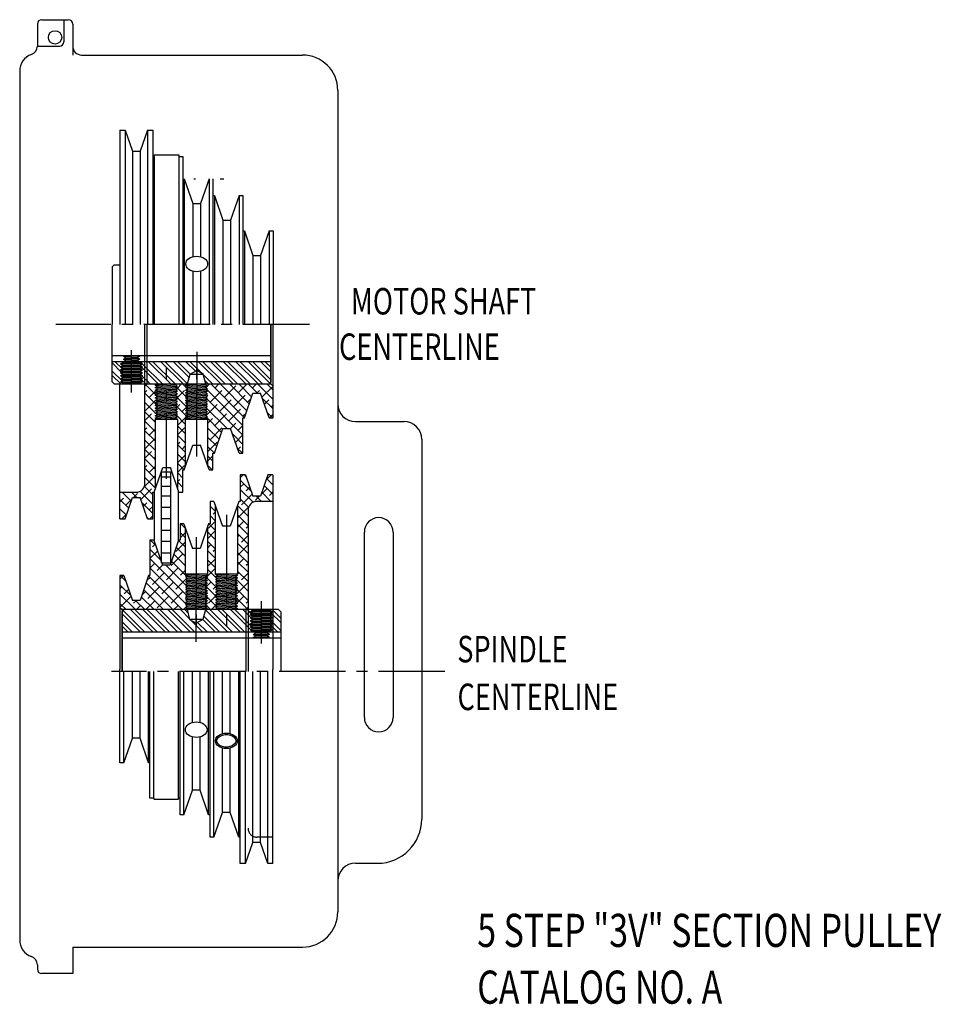
# Model space of a CAD drawing. Extents: x 7.1 to 34.2, y 3.3 to 29.1.
# Drawn here: x 21.2 to 34.2, y 3.3 to 17.3 of the extents above; entities that cross this region are included whole.
import ezdxf

# ---------------------------------------------------------------- set-up
doc = ezdxf.new("R2010")
doc.units = 0
doc.header["$LTSCALE"] = 1.25
doc.header["$MEASUREMENT"] = 0
doc.linetypes.add('CENTER2', pattern=[1.125, 0.75, -0.125, 0.125, -0.125])
doc.linetypes.add('HIDDEN', pattern=[0.375, 0.25, -0.125])
doc.layers.get('0').update_dxf_attribs({"linetype": 'CONTINUOUS'})
doc.layers.get('DEFPOINTS').update_dxf_attribs({"linetype": 'CONTINUOUS'})
for name, color, linetype in [('01-CEN', 2, 'CENTER2'), ('01-HAT', 171, 'CONTINUOUS'), ('01-HID', 4, 'HIDDEN'), ('01-OBJ', 1, 'CONTINUOUS'), ('02-OBJ', 80, 'CONTINUOUS'), ('DIM', 40, 'CONTINUOUS')]:
    doc.layers.add(name, color=color, linetype=linetype)
doc.styles.get("Standard").update_dxf_attribs({"font": 'SIMPLEX.shx', "width": 0.75})

msp = doc.modelspace()

# ---------------------------------------------------------------- hatches: boundary and pattern name
at = {"layer": '01-HAT'}
h = msp.add_hatch(dxfattribs=at)
h.set_pattern_fill('ANSI38', color=256, scale=0.75, angle=-90, style=0)
h.set_pattern_definition([(315, (20.07578, 13.23455), (0.0662913, 0.0662913), []), (45, (20.07578, 13.23455), (0.0662913, 0.1988738), [0.234375, -0.140625])])
h.paths.add_polyline_path([(24.2638, 11.11929), (24.3188, 11.11929), (24.3188, 11.61929), (24.3388, 11.61929), (24.45932, 11.96929), (24.56829, 11.96929), (24.6888, 11.61929), (24.7438, 11.61929), (24.7438, 12.06929), (24.7128, 12.10029), (23.80642, 12.10029), (23.7851, 12.08798), (23.81638, 12.06992), (23.7851, 12.05186), (23.81638, 12.03379), (23.7851, 12.01573), (23.81638, 11.99767), (23.7851, 11.97961), (23.81638, 11.96154), (23.7851, 11.94348), (23.81638, 11.92542), (23.7851, 11.90736), (23.81638, 11.88929), (23.7851, 11.87123), (23.81638, 11.85317), (23.7851, 11.83511), (23.81638, 11.81704), (23.7851, 11.79898), (23.81638, 11.78092), (23.7851, 11.76286), (23.81638, 11.74479), (23.7851, 11.72673), (23.81638, 11.70867), (23.7851, 11.69061), (23.81638, 11.67254), (23.7851, 11.65448), (23.81638, 11.63642), (23.7851, 11.61836), (23.8218, 11.59716), (23.8218, 10.93366), (23.8388, 10.88429), (23.8938, 10.88429), (23.8938, 11.11929), (23.9138, 11.11929), (24.03432, 11.46929), (24.14329, 11.46929)])
h.paths.add_polyline_path([(23.4688, 10.56929), (23.4688, 10.88429), (23.4888, 10.88429), (23.5058, 10.93366), (23.5058, 11.60029), (23.51832, 11.60752), (23.50388, 11.61586), (23.53517, 11.63392), (23.50388, 11.65198), (23.53517, 11.67004), (23.50388, 11.68811), (23.53517, 11.70617), (23.50388, 11.72423), (23.53517, 11.74229), (23.50388, 11.76036), (23.53517, 11.77842), (23.50388, 11.79648), (23.53517, 11.81454), (23.50388, 11.83261), (23.53517, 11.85067), (23.50388, 11.86873), (23.53517, 11.88679), (23.50388, 11.90486), (23.53517, 11.92292), (23.50388, 11.94098), (23.53517, 11.95904), (23.50388, 11.97711), (23.53517, 11.99517), (23.50388, 12.01323), (23.53517, 12.03129), (23.50388, 12.04936), (23.53517, 12.06742), (23.50388, 12.08548), (23.52954, 12.10029), (23.38142, 12.10029), (23.3601, 12.08798), (23.39138, 12.06992), (23.3601, 12.05186), (23.39138, 12.03379), (23.3601, 12.01573), (23.39138, 11.99767), (23.3601, 11.97961), (23.39138, 11.96154), (23.3601, 11.94348), (23.39138, 11.92542), (23.3601, 11.90736), (23.39138, 11.88929), (23.3601, 11.87123), (23.39138, 11.85317), (23.3601, 11.83511), (23.39138, 11.81704), (23.3601, 11.79898), (23.39138, 11.78092), (23.3601, 11.76286), (23.39138, 11.74479), (23.3601, 11.72673), (23.39138, 11.70867), (23.3601, 11.69061), (23.39138, 11.67254), (23.3601, 11.65448), (23.39138, 11.63642), (23.3601, 11.61836), (23.3968, 11.59716), (23.3968, 10.61866), (23.4138, 10.56929)])
h.paths.add_polyline_path([(23.0438, 10.19429), (23.0438, 10.56929), (23.0638, 10.56929), (23.0808, 10.61866), (23.0808, 11.60029), (23.09332, 11.60752), (23.07888, 11.61586), (23.11017, 11.63392), (23.07888, 11.65198), (23.11017, 11.67004), (23.07888, 11.68811), (23.11017, 11.70617), (23.07888, 11.72423), (23.11017, 11.74229), (23.07888, 11.76036), (23.11017, 11.77842), (23.07888, 11.79648), (23.11017, 11.81454), (23.07888, 11.83261), (23.11017, 11.85067), (23.07888, 11.86873), (23.11017, 11.88679), (23.07888, 11.90486), (23.11017, 11.92292), (23.07888, 11.94098), (23.11017, 11.95904), (23.07888, 11.97711), (23.11017, 11.99517), (23.07888, 12.01323), (23.11017, 12.03129), (23.07888, 12.04936), (23.11017, 12.06742), (23.07888, 12.08548), (23.10454, 12.10029), (22.9628, 12.10029), (22.9318, 12.06929), (22.9318, 10.69429, -0.41421356), (22.8068, 10.56929), (22.5788, 10.56929), (22.5788, 10.19429), (22.65302, 10.19429), (22.75632, 10.49429), (22.86529, 10.49429), (22.96859, 10.19429)])
h = msp.add_hatch(dxfattribs=at)
h.set_pattern_fill('ANSI38', color=256, scale=0.75, angle=-90, style=0)
h.set_pattern_definition([(135, (27.24648, 7.77277), (-0.0662913, -0.0662913), []), (225, (27.24648, 7.77277), (-0.0662913, -0.1988738), [0.234375, -0.140625])])
h.paths.add_polyline_path([(23.05846, 9.88803), (23.00346, 9.88803), (23.00346, 9.38803), (22.98346, 9.38803), (22.86294, 9.03803), (22.75397, 9.03803), (22.63346, 9.38803), (22.57846, 9.38803), (22.57846, 8.93803), (22.60946, 8.90703), (23.51584, 8.90703), (23.53717, 8.91934), (23.50588, 8.93741), (23.53717, 8.95547), (23.50588, 8.97353), (23.53717, 8.99159), (23.50588, 9.00966), (23.53717, 9.02772), (23.50588, 9.04578), (23.53717, 9.06384), (23.50588, 9.08191), (23.53717, 9.09997), (23.50588, 9.11803), (23.53717, 9.13609), (23.50588, 9.15416), (23.53717, 9.17222), (23.50588, 9.19028), (23.53717, 9.20834), (23.50588, 9.22641), (23.53717, 9.24447), (23.50588, 9.26253), (23.53717, 9.28059), (23.50588, 9.29866), (23.53717, 9.31672), (23.50588, 9.33478), (23.53717, 9.35284), (23.50588, 9.37091), (23.53717, 9.38897), (23.50046, 9.41016), (23.50046, 10.07366), (23.48346, 10.12303), (23.42846, 10.12303), (23.42846, 9.88803), (23.40846, 9.88803), (23.28794, 9.53803), (23.17897, 9.53803)])
h.paths.add_polyline_path([(23.85346, 10.43803), (23.85346, 10.12303), (23.83346, 10.12303), (23.81646, 10.07366), (23.81646, 9.40703), (23.80394, 9.39981), (23.81838, 9.39147), (23.7871, 9.37341), (23.81838, 9.35534), (23.7871, 9.33728), (23.81838, 9.31922), (23.7871, 9.30116), (23.81838, 9.28309), (23.7871, 9.26503), (23.81838, 9.24697), (23.7871, 9.22891), (23.81838, 9.21084), (23.7871, 9.19278), (23.81838, 9.17472), (23.7871, 9.15666), (23.81838, 9.13859), (23.7871, 9.12053), (23.81838, 9.10247), (23.7871, 9.08441), (23.81838, 9.06634), (23.7871, 9.04828), (23.81838, 9.03022), (23.7871, 9.01216), (23.81838, 8.99409), (23.7871, 8.97603), (23.81838, 8.95797), (23.7871, 8.93991), (23.81838, 8.92184), (23.79273, 8.90703), (23.94084, 8.90703), (23.96217, 8.91934), (23.93088, 8.93741), (23.96217, 8.95547), (23.93088, 8.97353), (23.96217, 8.99159), (23.93088, 9.00966), (23.96217, 9.02772), (23.93088, 9.04578), (23.96217, 9.06384), (23.93088, 9.08191), (23.96217, 9.09997), (23.93088, 9.11803), (23.96217, 9.13609), (23.93088, 9.15416), (23.96217, 9.17222), (23.93088, 9.19028), (23.96217, 9.20834), (23.93088, 9.22641), (23.96217, 9.24447), (23.93088, 9.26253), (23.96217, 9.28059), (23.93088, 9.29866), (23.96217, 9.31672), (23.93088, 9.33478), (23.96217, 9.35284), (23.93088, 9.37091), (23.96217, 9.38897), (23.92546, 9.41016), (23.92546, 10.38866), (23.90846, 10.43803)])
h.paths.add_polyline_path([(24.27846, 10.81303), (24.27846, 10.43803), (24.25846, 10.43803), (24.24146, 10.38866), (24.24146, 9.40703), (24.22894, 9.39981), (24.24338, 9.39147), (24.2121, 9.37341), (24.24338, 9.35534), (24.2121, 9.33728), (24.24338, 9.31922), (24.2121, 9.30116), (24.24338, 9.28309), (24.2121, 9.26503), (24.24338, 9.24697), (24.2121, 9.22891), (24.24338, 9.21084), (24.2121, 9.19278), (24.24338, 9.17472), (24.2121, 9.15666), (24.24338, 9.13859), (24.2121, 9.12053), (24.24338, 9.10247), (24.2121, 9.08441), (24.24338, 9.06634), (24.2121, 9.04828), (24.24338, 9.03022), (24.2121, 9.01216), (24.24338, 8.99409), (24.2121, 8.97603), (24.24338, 8.95797), (24.2121, 8.93991), (24.24338, 8.92184), (24.21773, 8.90703), (24.35946, 8.90703), (24.39046, 8.93803), (24.39046, 10.31303, -0.41421356), (24.51546, 10.43803), (24.74346, 10.43803), (24.74346, 10.81303), (24.66924, 10.81303), (24.56594, 10.51303), (24.45697, 10.51303), (24.35368, 10.81303)])

# ---------------------------------------------------------------- linework, layer by layer
for p, q in [((21.41029, 17.19329), (21.41029, 16.88079)), ((21.47279, 17.25579), (21.84779, 17.25579)), ((21.78529, 17.25579), (21.78529, 16.94329)), ((21.91029, 17.19329), (21.91029, 16.75579)), ((21.41029, 16.88079), (21.72279, 16.88079)), ((22.03529, 16.75579), (25.16029, 16.75579)), ((21.16029, 16.52724), (21.16029, 4.23435)), ((25.66029, 16.25579), (25.66029, 4.63079)), ((25.91029, 11.56829), (26.59779, 11.56829)), ((26.84779, 11.31829), (26.84779, 5.94329)), ((26.03604, 7.38079), (26.03604, 10.00579)), ((26.44204, 10.00579), (26.44204, 7.38079)), ((25.91029, 5.31829), (26.22279, 5.31829)), ((21.91029, 4.13079), (25.16029, 4.13079)), ((21.91029, 4.13079), (21.91029, 3.75579)), ((21.41029, 3.88079), (21.41029, 3.81829)), ((21.91029, 3.75579), (21.47279, 3.75579))]:
    msp.add_line(p, q)
msp.add_circle((21.66029, 17.00579), 0.0945)
for centre, radius, start, end in [((21.47279, 17.19329), 0.0625, 90, 180), ((21.84779, 17.19329), 0.0625, 0, 90), ((21.28529, 16.88079), 0.125, 289.471221, 0), ((21.72279, 16.94329), 0.0625, 270, 0), ((22.03529, 16.88079), 0.125, 180, 270), ((21.41029, 16.52724), 0.25, 109.471221, 180), ((25.16029, 16.25579), 0.5, 0, 90), ((25.91029, 11.81829), 0.25, 180, 270), ((26.59779, 11.31829), 0.25, 0, 90), ((26.23904, 10.00579), 0.203, 0, 180), ((26.23904, 7.38079), 0.203, 180, 0), ((26.22279, 5.94329), 0.625, 270, 0), ((25.91029, 5.06829), 0.25, 90, 180), ((25.16029, 4.63079), 0.5, 270, 0), ((21.41029, 4.23435), 0.25, 180, 250.528779), ((21.28529, 3.88079), 0.125, 0, 70.528779), ((21.47279, 3.81829), 0.0625, 180, 270)]:
    msp.add_arc(centre, radius, start, end)
at = {"layer": '01-CEN'}
for p, q in [((25.2598, 12.94429), (21.66956, 12.94429)), ((22.7438, 11.9813), (22.7438, 12.57818)), ((23.6638, 12.55553), (23.6638, 12.00234)), ((23.2388, 10.75882), (23.2388, 12.33853)), ((23.6638, 11.07382), (23.6638, 12.33853)), ((24.08346, 10.2485), (24.08346, 8.66879)), ((23.65846, 9.9335), (23.65846, 8.66879)), ((23.65846, 8.45179), (23.65846, 9.00498)), ((24.57846, 9.02602), (24.57846, 8.42915)), ((27.17317, 8.03045), (22.45895, 8.03045))]:
    msp.add_line(p, q, dxfattribs=at)
at = {"layer": '01-HAT'}
for p, q in [((22.51311, 12.41579), (22.61407, 12.31483)), ((22.87254, 12.40992), (22.89742, 12.38503)), ((22.98094, 12.41579), (23.29644, 12.10029)), ((23.04344, 12.41579), (23.35894, 12.10029)), ((23.15772, 12.41579), (23.47322, 12.10029)), ((23.22022, 12.41579), (23.53342, 12.10259)), ((23.33449, 12.41579), (23.55757, 12.19272)), ((23.39699, 12.41579), (23.57272, 12.24006)), ((23.51127, 12.41579), (23.64517, 12.28189)), ((23.57377, 12.41579), (23.74214, 12.24742)), ((23.68805, 12.41579), (24.00355, 12.10029)), ((23.75055, 12.41579), (24.06605, 12.10029)), ((23.86482, 12.41579), (24.18032, 12.10029)), ((23.92732, 12.41579), (24.24282, 12.10029)), ((24.0416, 12.41579), (24.3571, 12.10029)), ((24.1041, 12.41579), (24.4196, 12.10029)), ((24.21838, 12.41579), (24.53388, 12.10029)), ((24.28088, 12.41579), (24.59638, 12.10029)), ((24.39515, 12.41579), (24.69973, 12.11122)), ((24.45765, 12.41579), (24.7188, 12.15464)), ((24.57193, 12.41579), (24.7188, 12.26892)), ((24.63443, 12.41579), (24.7188, 12.33142)), ((22.4688, 12.3976), (22.60108, 12.26532)), ((22.4688, 12.28332), (22.60851, 12.14362)), ((22.88617, 12.33379), (23.11966, 12.10029)), ((22.89916, 12.38329), (23.18216, 12.10029)), ((22.4688, 12.22082), (22.58933, 12.10029)), ((22.86697, 12.23871), (22.87666, 12.22902)), ((22.8806, 12.16258), (22.94289, 12.10029)), ((22.8936, 12.21208), (23.00539, 12.10029)), ((23.76022, 12.22934), (23.88927, 12.10029)), ((23.7831, 12.14396), (23.82677, 12.10029)), ((22.86461, 8.59153), (22.60346, 8.85268)), ((22.92711, 8.59153), (22.62253, 8.89611)), ((23.04139, 8.59153), (22.72589, 8.90703)), ((23.10389, 8.59153), (22.78839, 8.90703)), ((23.21816, 8.59153), (22.90266, 8.90703)), ((23.28066, 8.59153), (22.96516, 8.90703)), ((23.39494, 8.59153), (23.07944, 8.90703)), ((23.45744, 8.59153), (23.14194, 8.90703)), ((23.57172, 8.59153), (23.25622, 8.90703)), ((23.63422, 8.59153), (23.31872, 8.90703)), ((23.56204, 8.77799), (23.43299, 8.90703)), ((23.53916, 8.86336), (23.49549, 8.90703)), ((23.98777, 8.59153), (23.76469, 8.81461)), ((24.10205, 8.59153), (23.78884, 8.90473)), ((24.16455, 8.59153), (23.84905, 8.90703)), ((24.27882, 8.59153), (23.96332, 8.90703)), ((24.34132, 8.59153), (24.02582, 8.90703)), ((24.4231, 8.62403), (24.1401, 8.90703)), ((24.43609, 8.67354), (24.2026, 8.90703)), ((24.42866, 8.79525), (24.31688, 8.90703)), ((24.44166, 8.84475), (24.37938, 8.90703)), ((24.85346, 8.724), (24.71375, 8.86371)), ((24.85346, 8.7865), (24.73293, 8.90703)), ((22.75033, 8.59153), (22.60346, 8.7384)), ((22.68783, 8.59153), (22.60346, 8.6759)), ((23.74849, 8.59153), (23.58012, 8.7599)), ((23.81099, 8.59153), (23.67709, 8.72543)), ((23.92527, 8.59153), (23.74954, 8.76726)), ((24.45529, 8.76862), (24.44561, 8.7783)), ((24.80915, 8.59153), (24.70819, 8.6925)), ((24.85346, 8.60972), (24.72118, 8.742)), ((24.44972, 8.59741), (24.42484, 8.62229))]:
    msp.add_line(p, q, dxfattribs=at)
at = {"layer": '01-HID'}
msp.add_line((24.74346, 5.68803), (24.51546, 5.68803), dxfattribs=at)
msp.add_arc((24.51546, 5.81303), 0.125, 180, 270, dxfattribs=at)
at = {"layer": '01-OBJ'}
for p, q in [((22.5788, 15.69429), (22.65302, 15.69429)), ((22.5788, 15.69429), (22.5788, 12.94429)), ((22.65302, 15.69429), (22.75632, 15.39429)), ((22.65302, 15.69429), (22.65302, 12.94429)), ((22.96859, 15.69429), (22.86529, 15.39429)), ((22.96859, 15.69429), (23.0438, 15.69429)), ((22.96859, 15.69429), (22.96859, 12.94429)), ((23.0438, 15.69429), (23.0438, 12.94429)), ((22.75632, 15.39429), (22.86529, 15.39429)), ((22.75632, 15.39429), (22.75632, 12.94429)), ((22.86529, 15.39429), (22.86529, 12.94429)), ((23.0438, 15.31929), (23.0638, 15.31929)), ((23.0638, 15.31929), (23.0638, 12.94429)), ((23.4138, 15.31929), (23.4688, 15.31929)), ((23.4138, 15.31929), (23.4138, 12.94429)), ((23.4688, 15.31929), (23.4688, 12.94429)), ((23.4888, 15.00429), (23.60932, 14.65429)), ((23.4888, 15.00429), (23.4888, 12.94429)), ((23.62491, 15.00429), (23.64491, 15.00429)), ((23.8388, 15.00429), (23.71829, 14.65429)), ((23.8388, 15.00429), (23.8388, 12.94429)), ((23.8938, 15.00429), (23.8938, 12.94429)), ((23.99491, 15.00429), (24.04991, 15.00429)), ((23.60932, 14.65429), (23.71829, 14.65429)), ((23.60932, 14.65429), (23.60932, 13.9019)), ((23.71829, 14.65429), (23.71829, 13.9019)), ((23.8938, 14.76929), (23.9138, 14.76929)), ((23.9138, 14.76929), (24.03432, 14.41929)), ((23.9138, 14.76929), (23.9138, 12.94429)), ((24.2638, 14.76929), (24.14329, 14.41929)), ((24.2638, 14.76929), (24.3188, 14.76929)), ((24.2638, 14.76929), (24.2638, 12.94429)), ((24.3188, 14.76929), (24.3188, 12.94429)), ((24.03432, 14.41929), (24.14329, 14.41929)), ((24.03432, 14.41929), (24.03432, 12.94429)), ((24.14329, 14.41929), (24.14329, 12.94429)), ((24.3188, 14.26929), (24.3388, 14.26929)), ((24.3388, 14.26929), (24.45932, 13.91929)), ((24.3388, 14.26929), (24.3388, 12.94429)), ((24.6888, 14.26929), (24.56829, 13.91929)), ((24.6888, 14.26929), (24.7438, 14.26929)), ((24.6888, 14.26929), (24.6888, 12.94429)), ((24.7438, 14.26929), (24.7438, 12.94429)), ((24.45932, 13.91929), (24.56829, 13.91929)), ((24.45932, 13.91929), (24.45932, 12.94429)), ((24.56829, 13.91929), (24.56829, 12.94429)), ((22.4988, 13.78829), (22.4688, 13.75829)), ((22.4688, 13.75829), (22.4688, 12.94529)), ((22.4988, 13.78829), (22.57904, 13.78829)), ((23.60932, 13.69669), (23.60932, 12.94429)), ((23.71829, 13.69669), (23.71829, 12.94429)), ((22.4688, 12.13029), (22.4688, 12.94329)), ((22.9318, 10.69429), (22.9318, 12.94429)), ((22.9628, 12.10029), (22.9628, 12.94429)), ((24.7128, 12.10029), (24.7128, 12.94429)), ((24.7188, 12.13029), (24.7188, 12.94329)), ((24.7438, 11.61929), (24.7438, 12.94429)), ((22.4688, 12.50579), (24.7188, 12.50579)), ((24.7188, 12.41579), (22.4688, 12.41579)), ((22.5878, 12.38366), (22.62418, 12.40466)), ((22.60489, 12.41579), (22.62418, 12.40466)), ((22.62418, 12.40466), (22.7438, 12.40466)), ((22.6298, 12.49235), (22.65309, 12.50579)), ((22.6298, 12.49235), (22.66618, 12.47135)), ((22.6298, 12.49235), (22.7438, 12.49235)), ((22.6298, 12.45035), (22.66618, 12.47135)), ((22.6298, 12.45035), (22.66618, 12.42935)), ((22.6298, 12.45035), (22.7438, 12.45035)), ((22.6427, 12.41579), (22.66618, 12.42935)), ((22.66618, 12.47135), (22.7438, 12.47135)), ((22.66618, 12.42935), (22.7438, 12.42935)), ((22.8578, 12.49235), (22.7438, 12.49235)), ((22.82143, 12.47135), (22.7438, 12.47135)), ((22.8578, 12.45035), (22.7438, 12.45035)), ((22.82143, 12.42935), (22.7438, 12.42935)), ((22.86343, 12.40466), (22.7438, 12.40466)), ((22.8578, 12.49235), (22.82143, 12.47135)), ((22.8578, 12.45035), (22.82143, 12.47135)), ((22.8578, 12.45035), (22.82143, 12.42935)), ((22.8449, 12.41579), (22.82143, 12.42935)), ((22.8578, 12.49235), (22.83451, 12.50579)), ((22.88271, 12.41579), (22.86343, 12.40466)), ((22.8998, 12.38366), (22.86343, 12.40466)), ((22.5878, 12.38366), (22.7438, 12.38366)), ((22.5878, 12.38366), (22.62418, 12.36266)), ((22.5878, 12.34166), (22.62418, 12.36266)), ((22.5878, 12.34166), (22.7438, 12.34166)), ((22.5878, 12.34166), (22.62418, 12.32066)), ((22.5878, 12.29966), (22.62418, 12.32066)), ((22.5878, 12.29966), (22.7438, 12.29966)), ((22.5878, 12.29966), (22.62418, 12.27866)), ((22.5878, 12.25766), (22.62418, 12.27866)), ((22.62418, 12.36266), (22.7438, 12.36266)), ((22.62418, 12.32066), (22.7438, 12.32066)), ((22.62418, 12.27866), (22.7438, 12.27866)), ((22.8998, 12.38366), (22.7438, 12.38366)), ((22.86343, 12.36266), (22.7438, 12.36266)), ((22.8998, 12.34166), (22.7438, 12.34166)), ((22.86343, 12.32066), (22.7438, 12.32066)), ((22.8998, 12.29966), (22.7438, 12.29966)), ((22.86343, 12.27866), (22.7438, 12.27866)), ((22.8998, 12.38366), (22.86343, 12.36266)), ((22.8998, 12.34166), (22.86343, 12.36266)), ((22.8998, 12.34166), (22.86343, 12.32066)), ((22.8998, 12.29966), (22.86343, 12.32066)), ((22.8998, 12.29966), (22.86343, 12.27866)), ((22.8998, 12.25766), (22.86343, 12.27866)), ((23.5698, 12.23838), (23.6638, 12.29265)), ((23.7578, 12.23838), (23.6638, 12.29265)), ((22.4988, 12.10029), (22.4688, 12.13029)), ((22.5878, 12.25766), (22.7438, 12.25766)), ((22.5878, 12.25766), (22.62418, 12.23666)), ((22.5878, 12.21566), (22.62418, 12.23666)), ((22.5878, 12.21566), (22.7438, 12.21566)), ((22.5878, 12.21566), (22.62418, 12.19466)), ((22.5878, 12.17366), (22.62418, 12.19466)), ((22.5878, 12.17366), (22.7438, 12.17366)), ((22.5878, 12.17366), (22.62418, 12.15266)), ((22.5878, 12.13166), (22.62418, 12.15266)), ((22.5878, 12.13166), (22.7438, 12.13166)), ((22.5878, 12.13166), (22.62418, 12.11066)), ((22.62418, 12.23666), (22.7438, 12.23666)), ((22.62418, 12.19466), (22.7438, 12.19466)), ((22.62418, 12.15266), (22.7438, 12.15266)), ((22.8998, 12.25766), (22.7438, 12.25766)), ((22.86343, 12.23666), (22.7438, 12.23666)), ((22.8998, 12.21566), (22.7438, 12.21566)), ((22.86343, 12.19466), (22.7438, 12.19466)), ((22.8998, 12.17366), (22.7438, 12.17366)), ((22.86343, 12.15266), (22.7438, 12.15266)), ((22.8998, 12.13166), (22.7438, 12.13166)), ((22.8998, 12.25766), (22.86343, 12.23666)), ((22.8998, 12.21566), (22.86343, 12.23666)), ((22.8998, 12.21566), (22.86343, 12.19466)), ((22.8998, 12.17366), (22.86343, 12.19466)), ((22.8998, 12.17366), (22.86343, 12.15266)), ((22.8998, 12.13166), (22.86343, 12.15266)), ((22.8998, 12.13166), (22.86343, 12.11066)), ((23.5328, 12.10029), (23.5698, 12.23838)), ((23.5698, 12.23838), (23.7578, 12.23838)), ((23.7948, 12.10029), (23.7578, 12.23838)), ((24.6888, 12.10029), (24.7188, 12.13029)), ((22.4988, 12.10029), (24.6888, 12.10029)), ((22.5788, 10.19429), (22.5788, 12.10029)), ((22.60622, 12.10029), (22.62418, 12.11066)), ((22.62418, 12.11066), (22.7438, 12.11066)), ((22.86343, 12.11066), (22.7438, 12.11066)), ((22.88138, 12.10029), (22.86343, 12.11066)), ((22.9318, 12.06929), (22.9628, 12.10029)), ((22.9628, 12.10029), (24.7128, 12.10029)), ((23.07888, 12.08548), (23.10454, 12.10029)), ((23.07888, 12.08548), (23.30399, 12.10029)), ((23.11013, 12.06744), (23.07888, 12.08548)), ((23.07888, 12.04936), (23.39138, 12.06992)), ((23.07888, 12.04936), (23.11013, 12.0674)), ((23.11013, 12.03131), (23.07888, 12.04936)), ((23.07888, 12.01323), (23.39138, 12.03379)), ((23.07888, 12.01323), (23.11013, 12.03127)), ((23.11013, 11.99519), (23.07888, 12.01323)), ((23.07888, 11.97711), (23.39138, 11.99767)), ((23.07888, 11.97711), (23.11013, 11.99515)), ((23.11013, 12.0674), (23.36013, 12.08796)), ((23.11013, 12.03127), (23.36013, 12.05184)), ((23.11013, 11.99515), (23.36013, 12.01571)), ((23.36013, 12.088), (23.38142, 12.10029)), ((23.39138, 12.06992), (23.36013, 12.08796)), ((23.36013, 12.05188), (23.39138, 12.06992)), ((23.39138, 12.03379), (23.36013, 12.05184)), ((23.36013, 12.01575), (23.39138, 12.03379)), ((23.39138, 11.99767), (23.36013, 12.01571)), ((23.36013, 11.97963), (23.39138, 11.99767)), ((23.50388, 12.08548), (23.72899, 12.10029)), ((23.50388, 12.08548), (23.52954, 12.10029)), ((23.53513, 12.06744), (23.50388, 12.08548)), ((23.50388, 12.04936), (23.81638, 12.06992)), ((23.50388, 12.04936), (23.53513, 12.0674)), ((23.53513, 12.03131), (23.50388, 12.04936)), ((23.50388, 12.01323), (23.81638, 12.03379)), ((23.50388, 12.01323), (23.53513, 12.03127)), ((23.53513, 11.99519), (23.50388, 12.01323)), ((23.50388, 11.97711), (23.81638, 11.99767)), ((23.50388, 11.97711), (23.53513, 11.99515)), ((23.53513, 12.0674), (23.78513, 12.08796)), ((23.53513, 12.03127), (23.78513, 12.05184)), ((23.53513, 11.99515), (23.78513, 12.01571)), ((23.78513, 12.088), (23.80642, 12.10029)), ((23.81638, 12.06992), (23.78513, 12.08796)), ((23.78513, 12.05188), (23.81638, 12.06992)), ((23.81638, 12.03379), (23.78513, 12.05184)), ((23.78513, 12.01575), (23.81638, 12.03379)), ((23.81638, 11.99767), (23.78513, 12.01571)), ((23.78513, 11.97963), (23.81638, 11.99767)), ((24.7438, 12.06929), (24.7128, 12.10029)), ((23.11013, 11.95906), (23.07888, 11.97711)), ((23.07888, 11.94098), (23.39138, 11.96154)), ((23.07888, 11.94098), (23.11013, 11.95902)), ((23.11013, 11.92294), (23.07888, 11.94098)), ((23.07888, 11.90486), (23.39138, 11.92542)), ((23.07888, 11.90486), (23.11013, 11.9229)), ((23.11013, 11.88681), (23.07888, 11.90486)), ((23.07888, 11.86873), (23.39138, 11.88929)), ((23.07888, 11.86873), (23.11013, 11.88677)), ((23.11013, 11.85069), (23.07888, 11.86873)), ((23.07888, 11.83261), (23.39138, 11.85317)), ((23.07888, 11.83261), (23.11013, 11.85065)), ((23.11013, 11.95902), (23.36013, 11.97959)), ((23.11013, 11.9229), (23.36013, 11.94346)), ((23.11013, 11.88677), (23.36013, 11.90734)), ((23.11013, 11.85065), (23.36013, 11.87121)), ((23.39138, 11.96154), (23.36013, 11.97959)), ((23.36013, 11.9435), (23.39138, 11.96154)), ((23.39138, 11.92542), (23.36013, 11.94346)), ((23.36013, 11.90738), (23.39138, 11.92542)), ((23.39138, 11.88929), (23.36013, 11.90734)), ((23.36013, 11.87125), (23.39138, 11.88929)), ((23.39138, 11.85317), (23.36013, 11.87121)), ((23.36013, 11.83513), (23.39138, 11.85317)), ((23.53513, 11.95906), (23.50388, 11.97711)), ((23.50388, 11.94098), (23.81638, 11.96154)), ((23.50388, 11.94098), (23.53513, 11.95902)), ((23.53513, 11.92294), (23.50388, 11.94098)), ((23.50388, 11.90486), (23.81638, 11.92542)), ((23.50388, 11.90486), (23.53513, 11.9229)), ((23.53513, 11.88681), (23.50388, 11.90486)), ((23.50388, 11.86873), (23.81638, 11.88929)), ((23.50388, 11.86873), (23.53513, 11.88677)), ((23.53513, 11.85069), (23.50388, 11.86873)), ((23.50388, 11.83261), (23.81638, 11.85317)), ((23.50388, 11.83261), (23.53513, 11.85065)), ((23.53513, 11.95902), (23.78513, 11.97959)), ((23.53513, 11.9229), (23.78513, 11.94346)), ((23.53513, 11.88677), (23.78513, 11.90734)), ((23.53513, 11.85065), (23.78513, 11.87121)), ((23.81638, 11.96154), (23.78513, 11.97959)), ((23.78513, 11.9435), (23.81638, 11.96154)), ((23.81638, 11.92542), (23.78513, 11.94346)), ((23.78513, 11.90738), (23.81638, 11.92542)), ((23.81638, 11.88929), (23.78513, 11.90734)), ((23.78513, 11.87125), (23.81638, 11.88929)), ((23.81638, 11.85317), (23.78513, 11.87121)), ((23.78513, 11.83513), (23.81638, 11.85317)), ((24.3388, 11.61929), (24.45932, 11.96929)), ((24.45932, 11.96929), (24.56829, 11.96929)), ((24.6888, 11.61929), (24.56829, 11.96929)), ((23.11013, 11.81456), (23.07888, 11.83261)), ((23.07888, 11.79648), (23.39138, 11.81704)), ((23.07888, 11.79648), (23.11013, 11.81452)), ((23.11013, 11.77844), (23.07888, 11.79648)), ((23.07888, 11.76036), (23.39138, 11.78092)), ((23.07888, 11.76036), (23.11013, 11.7784)), ((23.11013, 11.74231), (23.07888, 11.76036)), ((23.07888, 11.72423), (23.39138, 11.74479)), ((23.07888, 11.72423), (23.11013, 11.74227)), ((23.11013, 11.70619), (23.07888, 11.72423)), ((23.07888, 11.68811), (23.39138, 11.70867)), ((23.07888, 11.68811), (23.11013, 11.70615)), ((23.11013, 11.81452), (23.36013, 11.83509)), ((23.11013, 11.7784), (23.36013, 11.79896)), ((23.11013, 11.74227), (23.36013, 11.76284)), ((23.11013, 11.70615), (23.36013, 11.72671)), ((23.39138, 11.81704), (23.36013, 11.83509)), ((23.36013, 11.799), (23.39138, 11.81704)), ((23.39138, 11.78092), (23.36013, 11.79896)), ((23.36013, 11.76288), (23.39138, 11.78092)), ((23.39138, 11.74479), (23.36013, 11.76284)), ((23.36013, 11.72675), (23.39138, 11.74479)), ((23.39138, 11.70867), (23.36013, 11.72671)), ((23.36013, 11.69063), (23.39138, 11.70867)), ((23.53513, 11.81456), (23.50388, 11.83261)), ((23.50388, 11.79648), (23.81638, 11.81704)), ((23.50388, 11.79648), (23.53513, 11.81452)), ((23.53513, 11.77844), (23.50388, 11.79648)), ((23.50388, 11.76036), (23.81638, 11.78092)), ((23.50388, 11.76036), (23.53513, 11.7784)), ((23.53513, 11.74231), (23.50388, 11.76036)), ((23.50388, 11.72423), (23.81638, 11.74479)), ((23.50388, 11.72423), (23.53513, 11.74227)), ((23.53513, 11.70619), (23.50388, 11.72423)), ((23.50388, 11.68811), (23.81638, 11.70867)), ((23.50388, 11.68811), (23.53513, 11.70615)), ((23.53513, 11.81452), (23.78513, 11.83509)), ((23.53513, 11.7784), (23.78513, 11.79896)), ((23.53513, 11.74227), (23.78513, 11.76284)), ((23.53513, 11.70615), (23.78513, 11.72671)), ((23.81638, 11.81704), (23.78513, 11.83509)), ((23.78513, 11.799), (23.81638, 11.81704)), ((23.81638, 11.78092), (23.78513, 11.79896)), ((23.78513, 11.76288), (23.81638, 11.78092)), ((23.81638, 11.74479), (23.78513, 11.76284)), ((23.78513, 11.72675), (23.81638, 11.74479)), ((23.81638, 11.70867), (23.78513, 11.72671)), ((23.78513, 11.69063), (23.81638, 11.70867)), ((23.11013, 11.67006), (23.07888, 11.68811)), ((23.07888, 11.65198), (23.39138, 11.67254)), ((23.07888, 11.65198), (23.11013, 11.67002)), ((23.11013, 11.63394), (23.07888, 11.65198)), ((23.07888, 11.61586), (23.39138, 11.63642)), ((23.07888, 11.61586), (23.11013, 11.6339)), ((23.09332, 11.60752), (23.07888, 11.61586)), ((23.0808, 11.60029), (23.09332, 11.60752)), ((23.0808, 11.60029), (23.39138, 11.60029)), ((23.0808, 10.61866), (23.0808, 11.60029)), ((23.11013, 11.67002), (23.36013, 11.69059)), ((23.11013, 11.6339), (23.36013, 11.65446)), ((23.14077, 11.60029), (23.36013, 11.61834)), ((23.39138, 11.67254), (23.36013, 11.69059)), ((23.36013, 11.6545), (23.39138, 11.67254)), ((23.39138, 11.63642), (23.36013, 11.65446)), ((23.36013, 11.61838), (23.39138, 11.63642)), ((23.3968, 11.59716), (23.36013, 11.61834)), ((23.3968, 10.61866), (23.3968, 11.59716)), ((23.53513, 11.67006), (23.50388, 11.68811)), ((23.50388, 11.65198), (23.81638, 11.67254)), ((23.50388, 11.65198), (23.53513, 11.67002)), ((23.53513, 11.63394), (23.50388, 11.65198)), ((23.50388, 11.61586), (23.81638, 11.63642)), ((23.50388, 11.61586), (23.53513, 11.6339)), ((23.51832, 11.60752), (23.50388, 11.61586)), ((23.5058, 11.60029), (23.51832, 11.60752)), ((23.5058, 10.93366), (23.5058, 11.60029)), ((23.5058, 11.60029), (23.81638, 11.60029)), ((23.53513, 11.67002), (23.78513, 11.69059)), ((23.53513, 11.6339), (23.78513, 11.65446)), ((23.56577, 11.60029), (23.78513, 11.61834)), ((23.81638, 11.67254), (23.78513, 11.69059)), ((23.78513, 11.6545), (23.81638, 11.67254)), ((23.81638, 11.63642), (23.78513, 11.65446)), ((23.78513, 11.61838), (23.81638, 11.63642)), ((23.8218, 11.59716), (23.78513, 11.61834)), ((23.8218, 10.93366), (23.8218, 11.59716)), ((24.3188, 11.11929), (24.3188, 11.61929)), ((24.3188, 11.61929), (24.3388, 11.61929)), ((24.6888, 11.61929), (24.7438, 11.61929)), ((23.9138, 11.11929), (24.03432, 11.46929)), ((24.03432, 11.46929), (24.14329, 11.46929)), ((24.2638, 11.11929), (24.14329, 11.46929)), ((23.4888, 10.88429), (23.60932, 11.23429)), ((23.60932, 11.23429), (23.71829, 11.23429)), ((23.8388, 10.88429), (23.71829, 11.23429)), ((23.8938, 10.88429), (23.8938, 11.11929)), ((23.8938, 11.11929), (23.9138, 11.11929)), ((24.2638, 11.11929), (24.3188, 11.11929)), ((23.0638, 10.56929), (23.18432, 10.91929)), ((23.18432, 10.91929), (23.29329, 10.91929)), ((23.4138, 10.56929), (23.29329, 10.91929)), ((23.4688, 10.56929), (23.4688, 10.88429)), ((23.4688, 10.88429), (23.4888, 10.88429)), ((23.8388, 10.88429), (23.8938, 10.88429)), ((24.35368, 10.81303), (24.27846, 10.81303)), ((24.27846, 10.81303), (24.27846, 10.43803)), ((24.35368, 10.81303), (24.45697, 10.51303)), ((24.66924, 10.81303), (24.56594, 10.51303)), ((24.74346, 10.81303), (24.66924, 10.81303)), ((24.74346, 10.81303), (24.74346, 8.06303)), ((22.5788, 10.56929), (22.8068, 10.56929)), ((22.65302, 10.19429), (22.75632, 10.49429)), ((22.75632, 10.49429), (22.86529, 10.49429)), ((22.96859, 10.19429), (22.86529, 10.49429)), ((23.0438, 10.19429), (23.0438, 10.56929)), ((23.0438, 10.56929), (23.0638, 10.56929)), ((23.4138, 10.56929), (23.4688, 10.56929)), ((24.56594, 10.51303), (24.45697, 10.51303)), ((23.90846, 10.43803), (23.85346, 10.43803)), ((23.85346, 10.43803), (23.85346, 10.12303)), ((23.90846, 10.43803), (24.02897, 10.08803)), ((23.92546, 10.38866), (23.92546, 9.41016)), ((24.25846, 10.43803), (24.13794, 10.08803)), ((24.24146, 10.38866), (24.24146, 9.40703)), ((24.27846, 10.43803), (24.25846, 10.43803)), ((24.39046, 10.31303), (24.39046, 8.03045)), ((24.74346, 10.43803), (24.51546, 10.43803)), ((22.5788, 10.19429), (22.65302, 10.19429)), ((22.96859, 10.19429), (23.0438, 10.19429)), ((23.48346, 10.12303), (23.42846, 10.12303)), ((23.42846, 10.12303), (23.42846, 9.88803)), ((23.48346, 10.12303), (23.60397, 9.77303)), ((23.50046, 10.07366), (23.50046, 9.41016)), ((23.83346, 10.12303), (23.71294, 9.77303)), ((23.81646, 10.07366), (23.81646, 9.40703)), ((23.85346, 10.12303), (23.83346, 10.12303)), ((24.13794, 10.08803), (24.02897, 10.08803)), ((23.05846, 9.88803), (23.00346, 9.88803)), ((23.00346, 9.88803), (23.00346, 9.38803)), ((23.05846, 9.88803), (23.17897, 9.53803)), ((23.40846, 9.88803), (23.28794, 9.53803)), ((23.42846, 9.88803), (23.40846, 9.88803)), ((23.71294, 9.77303), (23.60397, 9.77303)), ((23.28794, 9.53803), (23.17897, 9.53803)), ((22.63346, 9.38803), (22.57846, 9.38803)), ((22.57846, 9.38803), (22.57846, 8.06303)), ((22.63346, 9.38803), (22.75397, 9.03803)), ((22.98346, 9.38803), (22.86294, 9.03803)), ((23.00346, 9.38803), (22.98346, 9.38803)), ((23.50046, 9.41016), (23.53713, 9.38899)), ((23.81646, 9.40703), (23.50588, 9.40703)), ((23.81838, 9.39147), (23.50588, 9.37091)), ((23.53713, 9.38895), (23.50588, 9.37091)), ((23.50588, 9.37091), (23.53713, 9.35286)), ((23.81838, 9.35534), (23.50588, 9.33478)), ((23.53713, 9.35282), (23.50588, 9.33478)), ((23.75649, 9.40703), (23.53713, 9.38899)), ((23.78713, 9.37343), (23.53713, 9.35286)), ((23.78713, 9.3373), (23.53713, 9.31674)), ((23.81838, 9.39147), (23.78713, 9.37343)), ((23.78713, 9.37339), (23.81838, 9.35534)), ((23.81838, 9.35534), (23.78713, 9.3373)), ((23.78713, 9.33726), (23.81838, 9.31922)), ((23.81646, 9.40703), (23.80394, 9.39981)), ((23.80394, 9.39981), (23.81838, 9.39147)), ((23.92546, 9.41016), (23.96213, 9.38899)), ((24.24146, 9.40703), (23.93088, 9.40703)), ((24.24338, 9.39147), (23.93088, 9.37091)), ((23.96213, 9.38895), (23.93088, 9.37091)), ((23.93088, 9.37091), (23.96213, 9.35286)), ((24.24338, 9.35534), (23.93088, 9.33478)), ((23.96213, 9.35282), (23.93088, 9.33478)), ((24.18149, 9.40703), (23.96213, 9.38899)), ((24.21213, 9.37343), (23.96213, 9.35286)), ((24.21213, 9.3373), (23.96213, 9.31674)), ((24.24338, 9.39147), (24.21213, 9.37343)), ((24.21213, 9.37339), (24.24338, 9.35534)), ((24.24338, 9.35534), (24.21213, 9.3373)), ((24.21213, 9.33726), (24.24338, 9.31922)), ((24.24146, 9.40703), (24.22894, 9.39981)), ((24.22894, 9.39981), (24.24338, 9.39147)), ((23.50588, 9.33478), (23.53713, 9.31674)), ((23.81838, 9.31922), (23.50588, 9.29866)), ((23.53713, 9.3167), (23.50588, 9.29866)), ((23.50588, 9.29866), (23.53713, 9.28061)), ((23.81838, 9.28309), (23.50588, 9.26253)), ((23.53713, 9.28057), (23.50588, 9.26253)), ((23.50588, 9.26253), (23.53713, 9.24449)), ((23.81838, 9.24697), (23.50588, 9.22641)), ((23.53713, 9.24445), (23.50588, 9.22641)), ((23.50588, 9.22641), (23.53713, 9.20836)), ((23.81838, 9.21084), (23.50588, 9.19028)), ((23.53713, 9.20832), (23.50588, 9.19028)), ((23.78713, 9.30118), (23.53713, 9.28061)), ((23.78713, 9.26505), (23.53713, 9.24449)), ((23.78713, 9.22893), (23.53713, 9.20836)), ((23.81838, 9.31922), (23.78713, 9.30118)), ((23.78713, 9.30114), (23.81838, 9.28309)), ((23.81838, 9.28309), (23.78713, 9.26505)), ((23.78713, 9.26501), (23.81838, 9.24697)), ((23.81838, 9.24697), (23.78713, 9.22893)), ((23.78713, 9.22889), (23.81838, 9.21084)), ((23.81838, 9.21084), (23.78713, 9.1928)), ((23.93088, 9.33478), (23.96213, 9.31674)), ((24.24338, 9.31922), (23.93088, 9.29866)), ((23.96213, 9.3167), (23.93088, 9.29866)), ((23.93088, 9.29866), (23.96213, 9.28061)), ((24.24338, 9.28309), (23.93088, 9.26253)), ((23.96213, 9.28057), (23.93088, 9.26253)), ((23.93088, 9.26253), (23.96213, 9.24449)), ((24.24338, 9.24697), (23.93088, 9.22641)), ((23.96213, 9.24445), (23.93088, 9.22641)), ((23.93088, 9.22641), (23.96213, 9.20836)), ((24.24338, 9.21084), (23.93088, 9.19028)), ((23.96213, 9.20832), (23.93088, 9.19028)), ((24.21213, 9.30118), (23.96213, 9.28061)), ((24.21213, 9.26505), (23.96213, 9.24449)), ((24.21213, 9.22893), (23.96213, 9.20836)), ((24.24338, 9.31922), (24.21213, 9.30118)), ((24.21213, 9.30114), (24.24338, 9.28309)), ((24.24338, 9.28309), (24.21213, 9.26505)), ((24.21213, 9.26501), (24.24338, 9.24697)), ((24.24338, 9.24697), (24.21213, 9.22893)), ((24.21213, 9.22889), (24.24338, 9.21084)), ((24.24338, 9.21084), (24.21213, 9.1928)), ((23.50588, 9.19028), (23.53713, 9.17224)), ((23.81838, 9.17472), (23.50588, 9.15416)), ((23.53713, 9.1722), (23.50588, 9.15416)), ((23.50588, 9.15416), (23.53713, 9.13611)), ((23.81838, 9.13859), (23.50588, 9.11803)), ((23.53713, 9.13607), (23.50588, 9.11803)), ((23.50588, 9.11803), (23.53713, 9.09999)), ((23.81838, 9.10247), (23.50588, 9.08191)), ((23.53713, 9.09995), (23.50588, 9.08191)), ((23.50588, 9.08191), (23.53713, 9.06386)), ((23.81838, 9.06634), (23.50588, 9.04578)), ((23.53713, 9.06382), (23.50588, 9.04578)), ((23.78713, 9.1928), (23.53713, 9.17224)), ((23.78713, 9.15668), (23.53713, 9.13611)), ((23.78713, 9.12055), (23.53713, 9.09999)), ((23.78713, 9.08443), (23.53713, 9.06386)), ((23.78713, 9.19276), (23.81838, 9.17472)), ((23.81838, 9.17472), (23.78713, 9.15668)), ((23.78713, 9.15664), (23.81838, 9.13859)), ((23.81838, 9.13859), (23.78713, 9.12055)), ((23.78713, 9.12051), (23.81838, 9.10247)), ((23.81838, 9.10247), (23.78713, 9.08443)), ((23.78713, 9.08439), (23.81838, 9.06634)), ((23.81838, 9.06634), (23.78713, 9.0483)), ((23.93088, 9.19028), (23.96213, 9.17224)), ((24.24338, 9.17472), (23.93088, 9.15416)), ((23.96213, 9.1722), (23.93088, 9.15416)), ((23.93088, 9.15416), (23.96213, 9.13611)), ((24.24338, 9.13859), (23.93088, 9.11803)), ((23.96213, 9.13607), (23.93088, 9.11803)), ((23.93088, 9.11803), (23.96213, 9.09999)), ((24.24338, 9.10247), (23.93088, 9.08191)), ((23.96213, 9.09995), (23.93088, 9.08191)), ((23.93088, 9.08191), (23.96213, 9.06386)), ((24.24338, 9.06634), (23.93088, 9.04578)), ((23.96213, 9.06382), (23.93088, 9.04578)), ((24.21213, 9.1928), (23.96213, 9.17224)), ((24.21213, 9.15668), (23.96213, 9.13611)), ((24.21213, 9.12055), (23.96213, 9.09999)), ((24.21213, 9.08443), (23.96213, 9.06386)), ((24.21213, 9.19276), (24.24338, 9.17472)), ((24.24338, 9.17472), (24.21213, 9.15668)), ((24.21213, 9.15664), (24.24338, 9.13859)), ((24.24338, 9.13859), (24.21213, 9.12055)), ((24.21213, 9.12051), (24.24338, 9.10247)), ((24.24338, 9.10247), (24.21213, 9.08443)), ((24.21213, 9.08439), (24.24338, 9.06634)), ((24.24338, 9.06634), (24.21213, 9.0483)), ((22.57846, 8.93803), (22.60946, 8.90703)), ((22.86294, 9.03803), (22.75397, 9.03803)), ((23.50588, 9.04578), (23.53713, 9.02774)), ((23.81838, 9.03022), (23.50588, 9.00966)), ((23.53713, 9.0277), (23.50588, 9.00966)), ((23.50588, 9.00966), (23.53713, 8.99161)), ((23.81838, 8.99409), (23.50588, 8.97353)), ((23.53713, 8.99157), (23.50588, 8.97353)), ((23.50588, 8.97353), (23.53713, 8.95549)), ((23.81838, 8.95797), (23.50588, 8.93741)), ((23.53713, 8.95545), (23.50588, 8.93741)), ((23.50588, 8.93741), (23.53713, 8.91936)), ((23.53713, 8.91932), (23.51584, 8.90703)), ((23.78713, 9.0483), (23.53713, 9.02774)), ((23.78713, 9.01218), (23.53713, 8.99161)), ((23.78713, 8.97605), (23.53713, 8.95549)), ((23.78713, 8.93993), (23.53713, 8.91936)), ((23.81838, 8.92184), (23.59327, 8.90703)), ((23.78713, 9.04826), (23.81838, 9.03022)), ((23.81838, 9.03022), (23.78713, 9.01218)), ((23.78713, 9.01214), (23.81838, 8.99409)), ((23.81838, 8.99409), (23.78713, 8.97605)), ((23.78713, 8.97601), (23.81838, 8.95797)), ((23.81838, 8.95797), (23.78713, 8.93993)), ((23.78713, 8.93989), (23.81838, 8.92184)), ((23.81838, 8.92184), (23.79273, 8.90703)), ((23.93088, 9.04578), (23.96213, 9.02774)), ((24.24338, 9.03022), (23.93088, 9.00966)), ((23.96213, 9.0277), (23.93088, 9.00966)), ((23.93088, 9.00966), (23.96213, 8.99161)), ((24.24338, 8.99409), (23.93088, 8.97353)), ((23.96213, 8.99157), (23.93088, 8.97353)), ((23.93088, 8.97353), (23.96213, 8.95549)), ((24.24338, 8.95797), (23.93088, 8.93741)), ((23.96213, 8.95545), (23.93088, 8.93741)), ((23.93088, 8.93741), (23.96213, 8.91936)), ((23.96213, 8.91932), (23.94084, 8.90703)), ((24.21213, 9.0483), (23.96213, 9.02774)), ((24.21213, 9.01218), (23.96213, 8.99161)), ((24.21213, 8.97605), (23.96213, 8.95549)), ((24.21213, 8.93993), (23.96213, 8.91936)), ((24.24338, 8.92184), (24.01827, 8.90703)), ((24.21213, 9.04826), (24.24338, 9.03022)), ((24.24338, 9.03022), (24.21213, 9.01218)), ((24.21213, 9.01214), (24.24338, 8.99409)), ((24.24338, 8.99409), (24.21213, 8.97605)), ((24.21213, 8.97601), (24.24338, 8.95797)), ((24.24338, 8.95797), (24.21213, 8.93993)), ((24.21213, 8.93989), (24.24338, 8.92184)), ((24.24338, 8.92184), (24.21773, 8.90703)), ((24.39046, 8.93803), (24.35946, 8.90703)), ((22.63346, 8.90703), (22.60346, 8.87703)), ((22.60346, 8.87703), (22.60346, 8.03045)), ((22.60946, 8.90703), (22.60946, 8.03045)), ((24.35946, 8.90703), (22.60946, 8.90703)), ((24.82346, 8.90703), (22.63346, 8.90703)), ((23.52746, 8.90703), (23.56446, 8.76895)), ((23.78946, 8.90703), (23.75246, 8.76895)), ((24.35946, 8.90703), (24.35946, 8.03045)), ((24.42246, 8.87567), (24.45883, 8.89667)), ((24.42246, 8.87567), (24.45883, 8.85467)), ((24.42246, 8.87567), (24.57846, 8.87567)), ((24.42246, 8.83367), (24.45883, 8.85467)), ((24.42246, 8.83367), (24.45883, 8.81267)), ((24.42246, 8.83367), (24.57846, 8.83367)), ((24.42246, 8.79167), (24.45883, 8.81267)), ((24.42246, 8.79167), (24.45883, 8.77067)), ((24.42246, 8.79167), (24.57846, 8.79167)), ((24.44088, 8.90703), (24.45883, 8.89667)), ((24.45883, 8.89667), (24.57846, 8.89667)), ((24.45883, 8.85467), (24.57846, 8.85467)), ((24.45883, 8.81267), (24.57846, 8.81267)), ((24.69809, 8.89667), (24.57846, 8.89667)), ((24.73446, 8.87567), (24.57846, 8.87567)), ((24.69809, 8.85467), (24.57846, 8.85467)), ((24.73446, 8.83367), (24.57846, 8.83367)), ((24.69809, 8.81267), (24.57846, 8.81267)), ((24.73446, 8.79167), (24.57846, 8.79167)), ((24.71604, 8.90703), (24.69809, 8.89667)), ((24.73446, 8.87567), (24.69809, 8.89667)), ((24.73446, 8.87567), (24.69809, 8.85467)), ((24.73446, 8.83367), (24.69809, 8.85467)), ((24.73446, 8.83367), (24.69809, 8.81267)), ((24.73446, 8.79167), (24.69809, 8.81267)), ((24.73446, 8.79167), (24.69809, 8.77067)), ((24.82346, 8.90703), (24.85346, 8.87703)), ((24.85346, 8.87703), (24.85346, 8.03045)), ((23.75246, 8.76895), (23.56446, 8.76895)), ((23.56446, 8.76895), (23.65846, 8.71468)), ((23.75246, 8.76895), (23.65846, 8.71468)), ((24.42246, 8.74967), (24.45883, 8.77067)), ((24.42246, 8.74967), (24.45883, 8.72867)), ((24.42246, 8.74967), (24.57846, 8.74967)), ((24.42246, 8.70767), (24.45883, 8.72867)), ((24.42246, 8.70767), (24.45883, 8.68667)), ((24.42246, 8.70767), (24.57846, 8.70767)), ((24.42246, 8.66567), (24.45883, 8.68667)), ((24.42246, 8.66567), (24.45883, 8.64467)), ((24.42246, 8.66567), (24.57846, 8.66567)), ((24.42246, 8.62367), (24.45883, 8.64467)), ((24.45883, 8.77067), (24.57846, 8.77067)), ((24.45883, 8.72867), (24.57846, 8.72867)), ((24.45883, 8.68667), (24.57846, 8.68667)), ((24.45883, 8.64467), (24.57846, 8.64467)), ((24.69809, 8.77067), (24.57846, 8.77067)), ((24.73446, 8.74967), (24.57846, 8.74967)), ((24.69809, 8.72867), (24.57846, 8.72867)), ((24.73446, 8.70767), (24.57846, 8.70767)), ((24.69809, 8.68667), (24.57846, 8.68667)), ((24.73446, 8.66567), (24.57846, 8.66567)), ((24.69809, 8.64467), (24.57846, 8.64467)), ((24.73446, 8.74967), (24.69809, 8.77067)), ((24.73446, 8.74967), (24.69809, 8.72867)), ((24.73446, 8.70767), (24.69809, 8.72867)), ((24.73446, 8.70767), (24.69809, 8.68667)), ((24.73446, 8.66567), (24.69809, 8.68667)), ((24.73446, 8.66567), (24.69809, 8.64467)), ((24.73446, 8.62367), (24.69809, 8.64467)), ((22.60346, 8.59153), (24.85346, 8.59153)), ((24.85346, 8.50153), (22.60346, 8.50153)), ((24.42246, 8.62367), (24.45883, 8.60267)), ((24.42246, 8.62367), (24.57846, 8.62367)), ((24.43955, 8.59153), (24.45883, 8.60267)), ((24.45883, 8.60267), (24.57846, 8.60267)), ((24.46446, 8.55698), (24.50083, 8.57798)), ((24.46446, 8.55698), (24.57846, 8.55698)), ((24.46446, 8.55698), (24.50083, 8.53598)), ((24.46446, 8.51498), (24.50083, 8.53598)), ((24.46446, 8.51498), (24.57846, 8.51498)), ((24.46446, 8.51498), (24.48775, 8.50153)), ((24.47736, 8.59153), (24.50083, 8.57798)), ((24.50083, 8.57798), (24.57846, 8.57798)), ((24.50083, 8.53598), (24.57846, 8.53598)), ((24.73446, 8.62367), (24.57846, 8.62367)), ((24.69809, 8.60267), (24.57846, 8.60267)), ((24.65609, 8.57798), (24.57846, 8.57798)), ((24.69246, 8.55698), (24.57846, 8.55698)), ((24.65609, 8.53598), (24.57846, 8.53598)), ((24.69246, 8.51498), (24.57846, 8.51498)), ((24.67956, 8.59153), (24.65609, 8.57798)), ((24.69246, 8.55698), (24.65609, 8.57798)), ((24.69246, 8.55698), (24.65609, 8.53598)), ((24.69246, 8.51498), (24.65609, 8.53598)), ((24.69246, 8.51498), (24.66917, 8.50153)), ((24.73446, 8.62367), (24.69809, 8.60267)), ((24.71737, 8.59153), (24.69809, 8.60267)), ((22.57846, 6.73803), (22.57846, 8.06303)), ((22.63346, 6.73803), (22.63346, 8.03045)), ((22.75397, 7.08803), (22.75397, 8.03045)), ((22.86294, 7.08803), (22.86294, 8.03045)), ((22.98346, 6.73803), (22.98346, 8.03045)), ((23.00346, 6.23803), (23.00346, 8.03045)), ((23.05846, 6.23803), (23.05846, 8.03045)), ((23.40846, 6.23803), (23.40846, 8.03045)), ((23.42846, 6.00303), (23.42846, 8.03045)), ((23.48346, 6.00303), (23.48346, 8.03045)), ((23.60397, 7.31063), (23.60397, 8.03045)), ((23.71294, 7.31063), (23.71294, 8.03045)), ((23.83346, 6.00303), (23.83346, 8.03045)), ((23.85346, 5.68803), (23.85346, 8.03045)), ((23.90846, 5.68803), (23.90846, 8.03045)), ((24.02897, 7.15313), (24.02897, 8.03045)), ((24.13794, 7.15313), (24.13794, 8.03045)), ((24.25846, 5.68803), (24.25846, 8.03045)), ((24.27846, 5.31303), (24.27846, 8.03045)), ((24.35368, 5.31303), (24.35368, 8.03045)), ((24.45697, 5.61303), (24.45697, 8.03045)), ((24.56594, 5.61303), (24.56594, 8.03045)), ((24.66924, 5.31303), (24.66924, 8.03045)), ((24.74346, 5.31303), (24.74346, 8.06303)), ((22.63346, 6.73803), (22.75397, 7.08803)), ((22.86294, 7.08803), (22.75397, 7.08803)), ((22.98346, 6.73803), (22.86294, 7.08803)), ((23.60397, 6.35303), (23.60397, 7.10543)), ((23.71294, 6.35303), (23.71294, 7.10543)), ((24.02897, 6.03803), (24.02897, 6.94793)), ((24.13794, 6.03803), (24.13794, 6.94793)), ((22.63346, 6.73803), (22.57846, 6.73803)), ((23.00346, 6.73803), (22.98346, 6.73803)), ((23.48346, 6.00303), (23.60397, 6.35303)), ((23.71294, 6.35303), (23.60397, 6.35303)), ((23.83346, 6.00303), (23.71294, 6.35303)), ((23.05846, 6.23803), (23.00346, 6.23803)), ((23.42846, 6.23803), (23.40846, 6.23803)), ((23.48346, 6.00303), (23.42846, 6.00303)), ((23.85346, 6.00303), (23.83346, 6.00303)), ((23.90846, 5.68803), (24.02897, 6.03803)), ((24.13794, 6.03803), (24.02897, 6.03803)), ((24.25846, 5.68803), (24.13794, 6.03803)), ((23.90846, 5.68803), (23.85346, 5.68803)), ((24.27846, 5.68803), (24.25846, 5.68803)), ((24.35368, 5.31303), (24.45697, 5.61303)), ((24.56594, 5.61303), (24.45697, 5.61303)), ((24.66924, 5.31303), (24.56594, 5.61303)), ((24.35368, 5.31303), (24.27846, 5.31303)), ((24.74346, 5.31303), (24.66924, 5.31303))]:
    msp.add_line(p, q, dxfattribs=at)
for centre, start, end in [((22.8068, 10.69429), 270, 0), ((24.51546, 10.31303), 90, 180)]:
    msp.add_arc(centre, 0.125, start, end, dxfattribs=at)
for centre, major_axis in [((23.6638, 13.79929), (-0.154, 0)), ((23.65846, 7.20803), (0.154, 0)), ((24.08346, 7.05053), (0.154, 0))]:
    msp.add_ellipse(centre, major_axis=major_axis, ratio=0.71232043, dxfattribs=at)
msp.add_open_spline([(24.21746, 7.05053), (24.21746, 7.08147), (24.18925, 7.11547), (24.09454, 7.1467), (24.03286, 7.14044), (23.95548, 7.09368), (23.94172, 7.05931), (23.96565, 6.99772), (24.00855, 6.96829), (24.11288, 6.95603), (24.16914, 6.97416), (24.21062, 7.01762), (24.21746, 7.03429), (24.21746, 7.05053)], degree=3, knots=[0, 0, 0, 0, 1.13720317, 1.13720317, 2.27440634, 2.27440634, 3.41160951, 3.41160951, 4.54881268, 4.54881268, 5.68601584, 5.68601584, 6.28318531, 6.28318531, 6.28318531, 6.28318531], dxfattribs=at)
at = {"layer": '02-OBJ'}
for p, q in [((23.0638, 15.31929), (23.0638, 15.3419)), ((23.0638, 15.3419), (23.41316, 15.3419)), ((23.41316, 15.3419), (23.41316, 15.32094)), ((23.16735, 9.57178), (23.16735, 10.85934)), ((23.16735, 10.85934), (23.29956, 10.85934)), ((23.16735, 10.7857), (23.29956, 10.7857)), ((23.29956, 9.57178), (23.29956, 10.85934)), ((23.16735, 10.65644), (23.29956, 10.65644)), ((23.40846, 9.88803), (23.40846, 10.59394)), ((23.0638, 10.56929), (23.0638, 9.89068)), ((23.16735, 10.51594), (23.29956, 10.51594)), ((23.16735, 10.35858), (23.29956, 10.35858)), ((23.16735, 10.1956), (23.29956, 10.1956)), ((23.16735, 10.03262), (23.29956, 10.03262)), ((23.16735, 9.87526), (23.29956, 9.87526)), ((23.16735, 9.71228), (23.29956, 9.71228)), ((23.16735, 9.57178), (23.29956, 9.57178)), ((23.0584, 6.23951), (23.0584, 6.22374)), ((23.0584, 6.22374), (23.40896, 6.22374)), ((23.40896, 6.22374), (23.40896, 6.23883))]:
    msp.add_line(p, q, dxfattribs=at)
at = {"layer": 'DEFPOINTS', "color": 0, "linetype": 'BYBLOCK'}
for p in [(22.4688, 12.13029), (23.6638, 12.00234), (24.6888, 12.10029), (22.7438, 11.9813), (22.7438, 11.9813), (23.65846, 9.00498), (24.57846, 9.02602), (24.57846, 9.02602), (22.63346, 8.90703), (24.85346, 8.87703)]:
    msp.add_point(p, dxfattribs=at)

# ---------------------------------------------------------------- texts
at = {"layer": 'DIM', "width": 0.75}
for s, height, p in [('MOTOR SHAFT', 0.375, (25.84485, 13.08383)), (' CENTERLINE', 0.375, (25.59254, 12.44098)), ('SPINDLE', 0.375, (27.35022, 8.16054)), ('CENTERLINE', 0.375, (27.35382, 7.48546)), ('5 STEP "3V" SECTION PULLEY', 0.46875, (27.63303, 4.1338)), ('CATALOG NO. A', 0.46875, (27.63303, 3.33023))]:
    msp.add_text(s, height=height, dxfattribs=at).set_placement(p)

doc.saveas('drawing.dxf')
